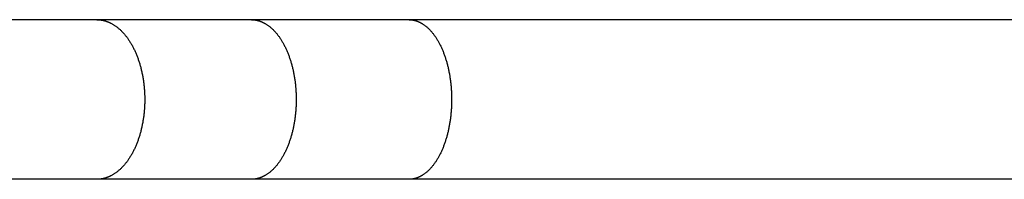
# Model space of a CAD drawing. Units: inches. Extents: x -6649 to 3903, y -1873 to 6027.
# Drawn here: x 1457 to 1691, y 1917 to 1955 of the extents above; entities that cross this region are included whole.
import ezdxf

# ---------------------------------------------------------------- set-up
doc = ezdxf.new("R2010")
doc.units = ezdxf.units.IN
doc.layers.add('Elverdal_Jungle', color=7, linetype='Continuous', true_color=0x609543)

msp = doc.modelspace()

# ---------------------------------------------------------------- linework, layer by layer
at = {"layer": 'Elverdal_Jungle'}
for points in [[(1475.81, 1955.16), (1464.06, 1955.16), (1452.3, 1955.16), (1440.55, 1955.16)], [(1512.49, 1955.16), (1500.27, 1955.16), (1488.04, 1955.16), (1475.81, 1955.16)], [(1475.81, 1955.16), (1475.86, 1955.15), (1475.91, 1955.15), (1475.96, 1955.15)], [(1475.96, 1955.15), (1476, 1955.15), (1476.05, 1955.15), (1476.1, 1955.15)], [(1476.1, 1955.15), (1476.15, 1955.15), (1476.19, 1955.14), (1476.24, 1955.14)], [(1476.24, 1955.14), (1476.29, 1955.14), (1476.34, 1955.14), (1476.38, 1955.13)], [(1476.38, 1955.13), (1476.43, 1955.13), (1476.48, 1955.12), (1476.52, 1955.12)], [(1476.52, 1955.12), (1476.57, 1955.11), (1476.62, 1955.11), (1476.67, 1955.1)], [(1476.67, 1955.1), (1476.71, 1955.1), (1476.76, 1955.09), (1476.81, 1955.08)], [(1476.81, 1955.08), (1476.85, 1955.08), (1476.9, 1955.07), (1476.95, 1955.06)], [(1476.95, 1955.06), (1476.99, 1955.05), (1477.04, 1955.04), (1477.09, 1955.04)], [(1477.09, 1955.04), (1477.13, 1955.03), (1477.18, 1955.02), (1477.23, 1955.01)], [(1477.23, 1955.01), (1477.27, 1955), (1477.32, 1954.99), (1477.37, 1954.98)], [(1477.37, 1954.98), (1477.41, 1954.97), (1477.46, 1954.95), (1477.51, 1954.94)], [(1477.51, 1954.94), (1477.55, 1954.93), (1477.6, 1954.92), (1477.64, 1954.91)], [(1477.64, 1954.91), (1477.69, 1954.9), (1477.73, 1954.88), (1477.78, 1954.87)], [(1477.78, 1954.87), (1477.83, 1954.86), (1477.87, 1954.84), (1477.92, 1954.83)], [(1477.92, 1954.83), (1477.96, 1954.81), (1478.01, 1954.8), (1478.05, 1954.78)], [(1478.05, 1954.78), (1478.1, 1954.77), (1478.14, 1954.75), (1478.19, 1954.74)], [(1478.19, 1954.74), (1478.24, 1954.72), (1478.28, 1954.7), (1478.33, 1954.68)], [(1478.33, 1954.68), (1478.37, 1954.67), (1478.42, 1954.65), (1478.47, 1954.63)], [(1478.47, 1954.63), (1478.51, 1954.61), (1478.56, 1954.59), (1478.6, 1954.58)], [(1478.6, 1954.58), (1478.65, 1954.56), (1478.69, 1954.54), (1478.74, 1954.52)], [(1478.74, 1954.52), (1478.78, 1954.5), (1478.83, 1954.48), (1478.87, 1954.46)], [(1478.87, 1954.46), (1478.91, 1954.43), (1478.96, 1954.41), (1479, 1954.39)], [(1479, 1954.39), (1479.05, 1954.37), (1479.09, 1954.35), (1479.14, 1954.33)], [(1549.92, 1955.16), (1537.44, 1955.16), (1524.97, 1955.16), (1512.49, 1955.16)], [(1512.49, 1955.16), (1512.54, 1955.15), (1512.58, 1955.15), (1512.63, 1955.15)], [(1512.63, 1955.15), (1512.67, 1955.15), (1512.72, 1955.15), (1512.76, 1955.15)], [(1512.76, 1955.15), (1512.81, 1955.15), (1512.85, 1955.14), (1512.9, 1955.14)], [(1512.9, 1955.14), (1512.94, 1955.14), (1512.98, 1955.14), (1513.03, 1955.13)], [(1513.03, 1955.13), (1513.07, 1955.13), (1513.12, 1955.12), (1513.16, 1955.12)], [(1513.16, 1955.12), (1513.21, 1955.11), (1513.25, 1955.11), (1513.29, 1955.1)], [(1513.29, 1955.1), (1513.34, 1955.1), (1513.38, 1955.09), (1513.43, 1955.08)], [(1513.43, 1955.08), (1513.47, 1955.08), (1513.51, 1955.07), (1513.56, 1955.06)], [(1513.56, 1955.06), (1513.6, 1955.05), (1513.65, 1955.04), (1513.69, 1955.04)], [(1513.69, 1955.04), (1513.73, 1955.03), (1513.78, 1955.02), (1513.82, 1955.01)], [(1513.82, 1955.01), (1513.86, 1955), (1513.91, 1954.99), (1513.95, 1954.98)], [(1513.95, 1954.98), (1513.99, 1954.97), (1514.04, 1954.95), (1514.08, 1954.94)], [(1514.08, 1954.94), (1514.12, 1954.93), (1514.17, 1954.92), (1514.21, 1954.91)], [(1514.21, 1954.91), (1514.25, 1954.89), (1514.29, 1954.88), (1514.34, 1954.87)], [(1514.34, 1954.87), (1514.38, 1954.86), (1514.42, 1954.84), (1514.46, 1954.83)], [(1514.46, 1954.83), (1514.51, 1954.81), (1514.55, 1954.8), (1514.59, 1954.78)], [(1514.59, 1954.78), (1514.63, 1954.77), (1514.68, 1954.75), (1514.72, 1954.74)], [(1514.72, 1954.74), (1514.77, 1954.72), (1514.81, 1954.7), (1514.85, 1954.68)], [(1514.85, 1954.68), (1514.89, 1954.67), (1514.94, 1954.65), (1514.98, 1954.63)], [(1514.98, 1954.63), (1515.02, 1954.61), (1515.07, 1954.59), (1515.11, 1954.57)], [(1515.11, 1954.57), (1515.15, 1954.55), (1515.19, 1954.54), (1515.23, 1954.52)], [(1515.23, 1954.52), (1515.28, 1954.5), (1515.32, 1954.47), (1515.36, 1954.45)], [(1515.36, 1954.45), (1515.4, 1954.43), (1515.44, 1954.41), (1515.49, 1954.39)], [(1515.49, 1954.39), (1515.53, 1954.37), (1515.57, 1954.35), (1515.61, 1954.32)], [(1888.88, 1955.16), (1775.89, 1955.16), (1662.9, 1955.16), (1549.92, 1955.16)], [(1549.92, 1955.16), (1549.96, 1955.16), (1550, 1955.15), (1550.04, 1955.15)], [(1550.04, 1955.15), (1550.09, 1955.15), (1550.13, 1955.15), (1550.17, 1955.15)], [(1550.17, 1955.15), (1550.21, 1955.15), (1550.26, 1955.14), (1550.3, 1955.14)], [(1550.3, 1955.14), (1550.34, 1955.14), (1550.38, 1955.14), (1550.43, 1955.13)], [(1550.43, 1955.13), (1550.47, 1955.13), (1550.51, 1955.12), (1550.55, 1955.12)], [(1550.55, 1955.12), (1550.59, 1955.11), (1550.64, 1955.11), (1550.68, 1955.1)], [(1550.68, 1955.1), (1550.72, 1955.1), (1550.76, 1955.09), (1550.8, 1955.08)], [(1550.8, 1955.08), (1550.85, 1955.08), (1550.89, 1955.07), (1550.93, 1955.06)], [(1550.93, 1955.06), (1550.97, 1955.05), (1551.01, 1955.04), (1551.06, 1955.03)], [(1551.06, 1955.03), (1551.1, 1955.03), (1551.14, 1955.02), (1551.18, 1955.01)], [(1551.18, 1955.01), (1551.22, 1955), (1551.26, 1954.99), (1551.3, 1954.98)], [(1551.3, 1954.98), (1551.34, 1954.97), (1551.39, 1954.95), (1551.43, 1954.94)], [(1551.43, 1954.94), (1551.47, 1954.93), (1551.51, 1954.92), (1551.55, 1954.91)], [(1551.55, 1954.91), (1551.59, 1954.89), (1551.63, 1954.88), (1551.67, 1954.87)], [(1551.67, 1954.87), (1551.71, 1954.85), (1551.75, 1954.84), (1551.79, 1954.83)], [(1551.79, 1954.83), (1551.83, 1954.81), (1551.87, 1954.8), (1551.91, 1954.78)], [(1551.91, 1954.78), (1551.95, 1954.77), (1551.99, 1954.75), (1552.04, 1954.74)], [(1552.04, 1954.74), (1552.08, 1954.72), (1552.12, 1954.7), (1552.16, 1954.68)], [(1552.16, 1954.68), (1552.2, 1954.67), (1552.24, 1954.65), (1552.28, 1954.63)], [(1552.28, 1954.63), (1552.32, 1954.61), (1552.36, 1954.59), (1552.41, 1954.57)], [(1552.41, 1954.57), (1552.45, 1954.55), (1552.49, 1954.53), (1552.53, 1954.51)], [(1552.53, 1954.51), (1552.57, 1954.49), (1552.61, 1954.47), (1552.65, 1954.45)], [(1552.65, 1954.45), (1552.69, 1954.43), (1552.73, 1954.41), (1552.76, 1954.39)], [(1552.76, 1954.39), (1552.8, 1954.37), (1552.84, 1954.34), (1552.88, 1954.32)], [(1479.14, 1954.33), (1479.22, 1954.28), (1479.31, 1954.23), (1479.39, 1954.19)], [(1479.39, 1954.19), (1479.48, 1954.14), (1479.57, 1954.09), (1479.65, 1954.04)], [(1479.65, 1954.04), (1479.73, 1953.99), (1479.82, 1953.94), (1479.9, 1953.89)], [(1479.9, 1953.89), (1479.98, 1953.83), (1480.06, 1953.78), (1480.15, 1953.72)], [(1480.15, 1953.72), (1480.23, 1953.66), (1480.32, 1953.6), (1480.41, 1953.53)], [(1480.41, 1953.53), (1480.5, 1953.47), (1480.58, 1953.4), (1480.67, 1953.33)], [(1480.67, 1953.33), (1480.76, 1953.27), (1480.84, 1953.2), (1480.93, 1953.13)], [(1480.93, 1953.13), (1481.01, 1953.06), (1481.09, 1952.98), (1481.17, 1952.91)], [(1481.17, 1952.91), (1481.25, 1952.84), (1481.33, 1952.76), (1481.41, 1952.69)], [(1481.41, 1952.69), (1481.49, 1952.62), (1481.57, 1952.54), (1481.65, 1952.46)], [(1481.65, 1952.46), (1481.72, 1952.39), (1481.8, 1952.31), (1481.87, 1952.23)], [(1481.87, 1952.23), (1481.95, 1952.15), (1482.02, 1952.07), (1482.1, 1951.99)], [(1515.61, 1954.32), (1515.65, 1954.3), (1515.69, 1954.28), (1515.73, 1954.26)], [(1515.73, 1954.26), (1515.77, 1954.23), (1515.81, 1954.21), (1515.85, 1954.19)], [(1515.85, 1954.19), (1515.93, 1954.14), (1516.01, 1954.09), (1516.09, 1954.04)], [(1516.09, 1954.04), (1516.17, 1953.99), (1516.24, 1953.94), (1516.32, 1953.88)], [(1516.32, 1953.88), (1516.4, 1953.83), (1516.47, 1953.78), (1516.55, 1953.72)], [(1516.55, 1953.72), (1516.63, 1953.66), (1516.72, 1953.59), (1516.8, 1953.53)], [(1516.8, 1953.53), (1516.88, 1953.46), (1516.96, 1953.4), (1517.05, 1953.33)], [(1517.05, 1953.33), (1517.12, 1953.26), (1517.2, 1953.19), (1517.28, 1953.12)], [(1517.28, 1953.12), (1517.36, 1953.05), (1517.44, 1952.98), (1517.51, 1952.91)], [(1517.51, 1952.91), (1517.59, 1952.84), (1517.66, 1952.76), (1517.74, 1952.69)], [(1517.74, 1952.69), (1517.81, 1952.61), (1517.88, 1952.54), (1517.96, 1952.46)], [(1517.96, 1952.46), (1518.03, 1952.38), (1518.1, 1952.3), (1518.17, 1952.23)], [(1518.17, 1952.23), (1518.24, 1952.15), (1518.31, 1952.07), (1518.38, 1951.99)], [(1552.88, 1954.32), (1552.92, 1954.3), (1552.96, 1954.28), (1553, 1954.25)], [(1553, 1954.25), (1553.04, 1954.23), (1553.07, 1954.21), (1553.11, 1954.18)], [(1553.11, 1954.18), (1553.19, 1954.14), (1553.26, 1954.09), (1553.34, 1954.04)], [(1553.34, 1954.04), (1553.41, 1953.99), (1553.49, 1953.94), (1553.56, 1953.88)], [(1553.56, 1953.88), (1553.63, 1953.83), (1553.7, 1953.78), (1553.78, 1953.72)], [(1553.78, 1953.72), (1553.86, 1953.66), (1553.94, 1953.59), (1554.02, 1953.53)], [(1554.02, 1953.53), (1554.09, 1953.46), (1554.17, 1953.4), (1554.25, 1953.33)], [(1554.25, 1953.33), (1554.33, 1953.26), (1554.4, 1953.19), (1554.48, 1953.12)], [(1554.48, 1953.12), (1554.55, 1953.05), (1554.62, 1952.98), (1554.7, 1952.91)], [(1554.7, 1952.91), (1554.77, 1952.83), (1554.84, 1952.76), (1554.91, 1952.69)], [(1554.91, 1952.69), (1554.98, 1952.61), (1555.05, 1952.53), (1555.12, 1952.46)], [(1555.12, 1952.46), (1555.19, 1952.38), (1555.25, 1952.3), (1555.32, 1952.23)], [(1555.32, 1952.23), (1555.39, 1952.15), (1555.45, 1952.07), (1555.51, 1951.99)], [(1482.1, 1951.99), (1482.18, 1951.9), (1482.26, 1951.8), (1482.34, 1951.71)], [(1482.34, 1951.71), (1482.42, 1951.62), (1482.5, 1951.52), (1482.58, 1951.43)], [(1482.58, 1951.43), (1482.65, 1951.33), (1482.73, 1951.23), (1482.8, 1951.14)], [(1482.8, 1951.14), (1482.88, 1951.04), (1482.95, 1950.94), (1483.03, 1950.84)], [(1483.03, 1950.84), (1483.1, 1950.74), (1483.17, 1950.64), (1483.24, 1950.54)], [(1483.24, 1950.54), (1483.31, 1950.44), (1483.38, 1950.34), (1483.45, 1950.23)], [(1483.45, 1950.23), (1483.51, 1950.13), (1483.58, 1950.03), (1483.65, 1949.92)], [(1483.65, 1949.92), (1483.71, 1949.82), (1483.77, 1949.71), (1483.84, 1949.61)], [(1518.38, 1951.99), (1518.45, 1951.9), (1518.53, 1951.8), (1518.61, 1951.71)], [(1518.61, 1951.71), (1518.68, 1951.61), (1518.75, 1951.52), (1518.83, 1951.42)], [(1518.83, 1951.42), (1518.9, 1951.33), (1518.97, 1951.23), (1519.04, 1951.13)], [(1519.04, 1951.13), (1519.11, 1951.04), (1519.18, 1950.94), (1519.25, 1950.84)], [(1519.25, 1950.84), (1519.32, 1950.74), (1519.38, 1950.64), (1519.45, 1950.54)], [(1519.45, 1950.54), (1519.51, 1950.44), (1519.58, 1950.33), (1519.64, 1950.23)], [(1519.64, 1950.23), (1519.7, 1950.13), (1519.77, 1950.03), (1519.83, 1949.92)], [(1519.83, 1949.92), (1519.89, 1949.82), (1519.95, 1949.71), (1520.01, 1949.61)], [(1555.51, 1951.99), (1555.59, 1951.89), (1555.66, 1951.8), (1555.73, 1951.71)], [(1555.73, 1951.71), (1555.8, 1951.61), (1555.87, 1951.52), (1555.94, 1951.42)], [(1555.94, 1951.42), (1556.01, 1951.33), (1556.08, 1951.23), (1556.15, 1951.13)], [(1556.15, 1951.13), (1556.21, 1951.03), (1556.28, 1950.93), (1556.35, 1950.84)], [(1556.35, 1950.84), (1556.41, 1950.74), (1556.47, 1950.63), (1556.54, 1950.53)], [(1556.54, 1950.53), (1556.6, 1950.43), (1556.66, 1950.33), (1556.72, 1950.23)], [(1556.72, 1950.23), (1556.78, 1950.13), (1556.84, 1950.02), (1556.9, 1949.92)], [(1556.9, 1949.92), (1556.95, 1949.82), (1557.01, 1949.71), (1557.07, 1949.61)], [(1483.84, 1949.61), (1483.91, 1949.49), (1483.97, 1949.38), (1484.04, 1949.26)], [(1484.04, 1949.26), (1484.11, 1949.14), (1484.18, 1949.02), (1484.24, 1948.9)], [(1484.24, 1948.9), (1484.3, 1948.79), (1484.37, 1948.67), (1484.43, 1948.55)], [(1484.43, 1948.55), (1484.49, 1948.43), (1484.55, 1948.31), (1484.61, 1948.18)], [(1484.61, 1948.18), (1484.67, 1948.06), (1484.73, 1947.94), (1484.78, 1947.82)], [(1484.78, 1947.82), (1484.84, 1947.7), (1484.9, 1947.57), (1484.95, 1947.45)], [(1484.95, 1947.45), (1485.01, 1947.33), (1485.06, 1947.2), (1485.11, 1947.08)], [(1520.01, 1949.61), (1520.07, 1949.49), (1520.14, 1949.37), (1520.2, 1949.26)], [(1520.2, 1949.26), (1520.26, 1949.14), (1520.32, 1949.02), (1520.38, 1948.9)], [(1520.38, 1948.9), (1520.44, 1948.78), (1520.5, 1948.66), (1520.56, 1948.54)], [(1520.56, 1948.54), (1520.62, 1948.42), (1520.68, 1948.3), (1520.73, 1948.18)], [(1520.73, 1948.18), (1520.79, 1948.06), (1520.84, 1947.94), (1520.89, 1947.82)], [(1520.89, 1947.82), (1520.95, 1947.69), (1521, 1947.57), (1521.05, 1947.45)], [(1521.05, 1947.45), (1521.15, 1947.2), (1521.25, 1946.95), (1521.34, 1946.7)], [(1557.07, 1949.61), (1557.13, 1949.49), (1557.19, 1949.37), (1557.25, 1949.26)], [(1557.25, 1949.26), (1557.31, 1949.14), (1557.37, 1949.02), (1557.43, 1948.9)], [(1557.43, 1948.9), (1557.48, 1948.78), (1557.54, 1948.66), (1557.59, 1948.54)], [(1557.59, 1948.54), (1557.65, 1948.42), (1557.7, 1948.3), (1557.76, 1948.18)], [(1557.76, 1948.18), (1557.81, 1948.06), (1557.86, 1947.94), (1557.91, 1947.82)], [(1557.91, 1947.82), (1557.96, 1947.69), (1558.01, 1947.57), (1558.06, 1947.45)], [(1558.06, 1947.45), (1558.15, 1947.2), (1558.25, 1946.95), (1558.34, 1946.7)], [(1485.11, 1947.08), (1485.16, 1946.95), (1485.21, 1946.83), (1485.27, 1946.7)], [(1485.27, 1946.7), (1485.32, 1946.57), (1485.37, 1946.44), (1485.42, 1946.3)], [(1485.42, 1946.3), (1485.47, 1946.17), (1485.52, 1946.04), (1485.57, 1945.9)], [(1485.57, 1945.9), (1485.66, 1945.63), (1485.75, 1945.36), (1485.84, 1945.09)], [(1485.84, 1945.09), (1485.92, 1944.82), (1486, 1944.55), (1486.09, 1944.27)], [(1521.34, 1946.7), (1521.44, 1946.44), (1521.53, 1946.17), (1521.63, 1945.9)], [(1521.63, 1945.9), (1521.71, 1945.63), (1521.8, 1945.36), (1521.88, 1945.09)], [(1521.88, 1945.09), (1521.96, 1944.82), (1522.04, 1944.54), (1522.11, 1944.27)], [(1558.34, 1946.7), (1558.43, 1946.43), (1558.52, 1946.17), (1558.61, 1945.9)], [(1558.61, 1945.9), (1558.69, 1945.63), (1558.77, 1945.36), (1558.85, 1945.09)], [(1558.85, 1945.09), (1558.92, 1944.82), (1559, 1944.54), (1559.07, 1944.27)], [(1486.09, 1944.27), (1486.16, 1944), (1486.23, 1943.72), (1486.3, 1943.45)], [(1486.3, 1943.45), (1486.37, 1943.15), (1486.44, 1942.85), (1486.51, 1942.56)], [(1522.11, 1944.27), (1522.18, 1944), (1522.25, 1943.72), (1522.32, 1943.45)], [(1522.32, 1943.45), (1522.38, 1943.15), (1522.44, 1942.85), (1522.51, 1942.56)], [(1559.07, 1944.27), (1559.13, 1944), (1559.2, 1943.72), (1559.26, 1943.45)], [(1559.26, 1943.45), (1559.32, 1943.15), (1559.38, 1942.85), (1559.45, 1942.55)], [(1486.51, 1942.56), (1486.57, 1942.26), (1486.63, 1941.96), (1486.69, 1941.66)], [(1486.69, 1941.66), (1486.73, 1941.36), (1486.78, 1941.06), (1486.83, 1940.76)], [(1486.83, 1940.76), (1486.87, 1940.46), (1486.91, 1940.16), (1486.95, 1939.86)], [(1522.51, 1942.56), (1522.56, 1942.26), (1522.62, 1941.96), (1522.67, 1941.66)], [(1522.67, 1941.66), (1522.72, 1941.36), (1522.76, 1941.06), (1522.81, 1940.76)], [(1522.81, 1940.76), (1522.85, 1940.46), (1522.88, 1940.16), (1522.92, 1939.86)], [(1559.45, 1942.55), (1559.5, 1942.25), (1559.55, 1941.96), (1559.6, 1941.66)], [(1559.6, 1941.66), (1559.65, 1941.36), (1559.69, 1941.06), (1559.73, 1940.76)], [(1559.73, 1940.76), (1559.77, 1940.46), (1559.81, 1940.15), (1559.84, 1939.85)], [(1486.95, 1939.86), (1486.98, 1939.56), (1487.01, 1939.25), (1487.04, 1938.95)], [(1487.04, 1938.95), (1487.07, 1938.65), (1487.09, 1938.35), (1487.11, 1938.04)], [(1487.11, 1938.04), (1487.12, 1937.74), (1487.14, 1937.43), (1487.15, 1937.13)], [(1522.92, 1939.86), (1522.95, 1939.55), (1522.98, 1939.25), (1523.01, 1938.95)], [(1523.01, 1938.95), (1523.03, 1938.65), (1523.05, 1938.34), (1523.07, 1938.04)], [(1523.07, 1938.04), (1523.08, 1937.74), (1523.09, 1937.43), (1523.11, 1937.13)], [(1559.84, 1939.85), (1559.87, 1939.55), (1559.9, 1939.25), (1559.92, 1938.95)], [(1559.92, 1938.95), (1559.94, 1938.64), (1559.96, 1938.34), (1559.98, 1938.04)], [(1559.98, 1938.04), (1559.99, 1937.74), (1560, 1937.43), (1560.02, 1937.13)], [(1487.15, 1937.13), (1487.15, 1936.83), (1487.16, 1936.52), (1487.16, 1936.22)], [(1487.16, 1936.22), (1487.16, 1935.91), (1487.15, 1935.6), (1487.15, 1935.28)], [(1523.11, 1937.13), (1523.11, 1936.83), (1523.12, 1936.52), (1523.12, 1936.22)], [(1523.12, 1936.22), (1523.12, 1935.91), (1523.11, 1935.6), (1523.11, 1935.28)], [(1560.02, 1937.13), (1560.02, 1936.83), (1560.02, 1936.52), (1560.03, 1936.22)], [(1560.03, 1936.22), (1560.02, 1935.91), (1560.02, 1935.6), (1560.02, 1935.28)], [(1487.04, 1933.42), (1487.01, 1933.11), (1486.97, 1932.8), (1486.94, 1932.49)], [(1487.11, 1934.35), (1487.08, 1934.04), (1487.06, 1933.73), (1487.04, 1933.42)], [(1487.15, 1935.28), (1487.14, 1934.97), (1487.12, 1934.66), (1487.11, 1934.35)], [(1523, 1933.42), (1522.97, 1933.11), (1522.94, 1932.8), (1522.91, 1932.49)], [(1523.07, 1934.35), (1523.05, 1934.04), (1523.03, 1933.73), (1523, 1933.42)], [(1523.11, 1935.28), (1523.09, 1934.97), (1523.08, 1934.66), (1523.07, 1934.35)], [(1559.92, 1933.42), (1559.89, 1933.11), (1559.86, 1932.8), (1559.83, 1932.49)], [(1559.98, 1934.35), (1559.96, 1934.04), (1559.94, 1933.73), (1559.92, 1933.42)], [(1560.02, 1935.28), (1560, 1934.97), (1559.99, 1934.66), (1559.98, 1934.35)], [(1486.82, 1931.61), (1486.77, 1931.31), (1486.72, 1931.02), (1486.68, 1930.73)], [(1486.94, 1932.49), (1486.9, 1932.19), (1486.86, 1931.9), (1486.82, 1931.61)], [(1522.8, 1931.61), (1522.75, 1931.31), (1522.71, 1931.02), (1522.66, 1930.73)], [(1522.91, 1932.49), (1522.87, 1932.19), (1522.84, 1931.9), (1522.8, 1931.61)], [(1559.72, 1931.61), (1559.68, 1931.32), (1559.64, 1931.02), (1559.59, 1930.73)], [(1559.83, 1932.49), (1559.79, 1932.19), (1559.76, 1931.9), (1559.72, 1931.61)], [(1486.3, 1928.99), (1486.23, 1928.72), (1486.16, 1928.44), (1486.09, 1928.17)], [(1486.5, 1929.86), (1486.44, 1929.57), (1486.37, 1929.28), (1486.3, 1928.99)], [(1486.68, 1930.73), (1486.62, 1930.44), (1486.56, 1930.15), (1486.5, 1929.86)], [(1522.32, 1928.99), (1522.25, 1928.72), (1522.18, 1928.44), (1522.11, 1928.17)], [(1522.5, 1929.86), (1522.44, 1929.57), (1522.38, 1929.28), (1522.32, 1928.99)], [(1522.66, 1930.73), (1522.61, 1930.44), (1522.56, 1930.15), (1522.5, 1929.86)], [(1559.26, 1928.99), (1559.2, 1928.72), (1559.13, 1928.44), (1559.07, 1928.17)], [(1559.44, 1929.86), (1559.38, 1929.57), (1559.32, 1929.28), (1559.26, 1928.99)], [(1559.59, 1930.73), (1559.54, 1930.44), (1559.49, 1930.15), (1559.44, 1929.86)], [(1485.57, 1926.54), (1485.52, 1926.4), (1485.47, 1926.27), (1485.42, 1926.14)], [(1485.84, 1927.35), (1485.75, 1927.08), (1485.66, 1926.81), (1485.57, 1926.54)], [(1486.09, 1928.17), (1486, 1927.89), (1485.92, 1927.62), (1485.84, 1927.35)], [(1521.63, 1926.54), (1521.53, 1926.27), (1521.44, 1926), (1521.34, 1925.74)], [(1521.88, 1927.35), (1521.8, 1927.08), (1521.71, 1926.81), (1521.63, 1926.54)], [(1522.11, 1928.17), (1522.04, 1927.9), (1521.96, 1927.62), (1521.88, 1927.35)], [(1558.61, 1926.54), (1558.52, 1926.27), (1558.43, 1926), (1558.34, 1925.74)], [(1558.85, 1927.35), (1558.77, 1927.08), (1558.69, 1926.81), (1558.61, 1926.54)], [(1559.07, 1928.17), (1559, 1927.9), (1558.92, 1927.62), (1558.85, 1927.35)], [(1484.61, 1924.25), (1484.55, 1924.13), (1484.49, 1924.01), (1484.43, 1923.89)], [(1484.78, 1924.62), (1484.73, 1924.5), (1484.67, 1924.38), (1484.61, 1924.25)], [(1484.95, 1924.99), (1484.9, 1924.87), (1484.84, 1924.74), (1484.78, 1924.62)], [(1485.11, 1925.36), (1485.06, 1925.24), (1485, 1925.11), (1484.95, 1924.99)], [(1485.27, 1925.74), (1485.21, 1925.61), (1485.16, 1925.49), (1485.11, 1925.36)], [(1485.42, 1926.14), (1485.37, 1926), (1485.32, 1925.87), (1485.27, 1925.74)], [(1520.73, 1924.26), (1520.68, 1924.14), (1520.62, 1924.02), (1520.56, 1923.89)], [(1520.89, 1924.62), (1520.84, 1924.5), (1520.79, 1924.38), (1520.73, 1924.26)], [(1521.05, 1924.99), (1521, 1924.87), (1520.95, 1924.75), (1520.89, 1924.62)], [(1521.34, 1925.74), (1521.25, 1925.49), (1521.15, 1925.24), (1521.05, 1924.99)], [(1557.76, 1924.26), (1557.7, 1924.14), (1557.65, 1924.02), (1557.59, 1923.9)], [(1557.91, 1924.62), (1557.86, 1924.5), (1557.81, 1924.38), (1557.76, 1924.26)], [(1558.06, 1924.99), (1558.01, 1924.87), (1557.96, 1924.75), (1557.91, 1924.62)], [(1558.34, 1925.74), (1558.25, 1925.49), (1558.15, 1925.24), (1558.06, 1924.99)], [(1483.24, 1921.9), (1483.17, 1921.8), (1483.1, 1921.7), (1483.03, 1921.6)], [(1483.45, 1922.2), (1483.38, 1922.1), (1483.31, 1922), (1483.24, 1921.9)], [(1483.65, 1922.51), (1483.58, 1922.41), (1483.51, 1922.31), (1483.45, 1922.2)], [(1483.84, 1922.83), (1483.77, 1922.73), (1483.71, 1922.62), (1483.65, 1922.51)], [(1484.04, 1923.18), (1483.97, 1923.06), (1483.91, 1922.95), (1483.84, 1922.83)], [(1484.24, 1923.53), (1484.18, 1923.42), (1484.11, 1923.3), (1484.04, 1923.18)], [(1484.43, 1923.89), (1484.37, 1923.77), (1484.3, 1923.65), (1484.24, 1923.53)], [(1519.45, 1921.9), (1519.38, 1921.8), (1519.32, 1921.7), (1519.25, 1921.6)], [(1519.64, 1922.21), (1519.58, 1922.11), (1519.51, 1922), (1519.45, 1921.9)], [(1519.83, 1922.52), (1519.77, 1922.41), (1519.7, 1922.31), (1519.64, 1922.21)], [(1520.01, 1922.83), (1519.95, 1922.73), (1519.89, 1922.62), (1519.83, 1922.52)], [(1520.2, 1923.18), (1520.14, 1923.06), (1520.07, 1922.95), (1520.01, 1922.83)], [(1520.38, 1923.54), (1520.32, 1923.42), (1520.26, 1923.3), (1520.2, 1923.18)], [(1520.56, 1923.89), (1520.5, 1923.78), (1520.44, 1923.66), (1520.38, 1923.54)], [(1556.54, 1921.9), (1556.47, 1921.8), (1556.41, 1921.7), (1556.35, 1921.6)], [(1556.72, 1922.21), (1556.66, 1922.11), (1556.6, 1922.01), (1556.54, 1921.9)], [(1556.9, 1922.52), (1556.84, 1922.41), (1556.78, 1922.31), (1556.72, 1922.21)], [(1557.07, 1922.83), (1557.01, 1922.73), (1556.95, 1922.62), (1556.9, 1922.52)], [(1557.25, 1923.18), (1557.19, 1923.06), (1557.13, 1922.95), (1557.07, 1922.83)], [(1557.43, 1923.54), (1557.37, 1923.42), (1557.31, 1923.3), (1557.25, 1923.18)], [(1557.59, 1923.9), (1557.54, 1923.78), (1557.48, 1923.66), (1557.43, 1923.54)], [(1480.93, 1919.31), (1480.84, 1919.24), (1480.76, 1919.17), (1480.67, 1919.11)], [(1481.17, 1919.53), (1481.09, 1919.45), (1481.01, 1919.38), (1480.93, 1919.31)], [(1481.41, 1919.75), (1481.33, 1919.67), (1481.25, 1919.6), (1481.17, 1919.53)], [(1481.65, 1919.98), (1481.57, 1919.9), (1481.49, 1919.82), (1481.41, 1919.75)], [(1481.87, 1920.21), (1481.8, 1920.13), (1481.72, 1920.05), (1481.65, 1919.98)], [(1482.1, 1920.45), (1482.02, 1920.37), (1481.95, 1920.29), (1481.87, 1920.21)], [(1482.34, 1920.73), (1482.26, 1920.64), (1482.18, 1920.54), (1482.1, 1920.45)], [(1482.58, 1921.01), (1482.5, 1920.92), (1482.42, 1920.82), (1482.34, 1920.73)], [(1482.8, 1921.3), (1482.73, 1921.21), (1482.65, 1921.11), (1482.58, 1921.01)], [(1483.03, 1921.6), (1482.95, 1921.5), (1482.88, 1921.4), (1482.8, 1921.3)], [(1517.28, 1919.31), (1517.2, 1919.25), (1517.12, 1919.18), (1517.05, 1919.11)], [(1517.51, 1919.53), (1517.44, 1919.46), (1517.36, 1919.39), (1517.28, 1919.31)], [(1517.74, 1919.75), (1517.66, 1919.68), (1517.59, 1919.6), (1517.51, 1919.53)], [(1517.96, 1919.98), (1517.88, 1919.9), (1517.81, 1919.83), (1517.74, 1919.75)], [(1518.17, 1920.21), (1518.1, 1920.13), (1518.03, 1920.06), (1517.96, 1919.98)], [(1518.38, 1920.45), (1518.31, 1920.37), (1518.24, 1920.29), (1518.17, 1920.21)], [(1518.61, 1920.73), (1518.53, 1920.64), (1518.45, 1920.54), (1518.38, 1920.45)], [(1518.83, 1921.01), (1518.75, 1920.92), (1518.68, 1920.82), (1518.61, 1920.73)], [(1519.04, 1921.31), (1518.97, 1921.21), (1518.9, 1921.11), (1518.83, 1921.01)], [(1519.25, 1921.6), (1519.18, 1921.5), (1519.11, 1921.4), (1519.04, 1921.31)], [(1554.48, 1919.32), (1554.4, 1919.25), (1554.33, 1919.18), (1554.25, 1919.11)], [(1554.7, 1919.53), (1554.62, 1919.46), (1554.55, 1919.39), (1554.48, 1919.32)], [(1554.91, 1919.75), (1554.84, 1919.68), (1554.77, 1919.61), (1554.7, 1919.53)], [(1555.12, 1919.98), (1555.05, 1919.9), (1554.98, 1919.83), (1554.91, 1919.75)], [(1555.32, 1920.21), (1555.25, 1920.14), (1555.19, 1920.06), (1555.12, 1919.98)], [(1555.51, 1920.45), (1555.45, 1920.37), (1555.39, 1920.29), (1555.32, 1920.21)], [(1555.73, 1920.73), (1555.66, 1920.64), (1555.59, 1920.54), (1555.51, 1920.45)], [(1555.94, 1921.02), (1555.87, 1920.92), (1555.8, 1920.83), (1555.73, 1920.73)], [(1556.15, 1921.31), (1556.08, 1921.21), (1556.01, 1921.11), (1555.94, 1921.02)], [(1556.35, 1921.6), (1556.28, 1921.51), (1556.21, 1921.41), (1556.15, 1921.31)], [(1475.81, 1917.28), (1464.06, 1917.28), (1452.3, 1917.28), (1440.55, 1917.28)], [(1475.96, 1917.29), (1475.91, 1917.28), (1475.86, 1917.28), (1475.81, 1917.28)], [(1512.49, 1917.28), (1500.27, 1917.28), (1488.04, 1917.28), (1475.81, 1917.28)], [(1476.1, 1917.29), (1476.05, 1917.29), (1476, 1917.29), (1475.96, 1917.29)], [(1476.24, 1917.3), (1476.19, 1917.29), (1476.15, 1917.29), (1476.1, 1917.29)], [(1476.38, 1917.31), (1476.34, 1917.3), (1476.29, 1917.3), (1476.24, 1917.3)], [(1476.52, 1917.32), (1476.48, 1917.32), (1476.43, 1917.31), (1476.38, 1917.31)], [(1476.67, 1917.34), (1476.62, 1917.33), (1476.57, 1917.33), (1476.52, 1917.32)], [(1476.81, 1917.36), (1476.76, 1917.35), (1476.71, 1917.34), (1476.67, 1917.34)], [(1476.95, 1917.38), (1476.9, 1917.37), (1476.85, 1917.36), (1476.81, 1917.36)], [(1477.09, 1917.4), (1477.04, 1917.39), (1476.99, 1917.39), (1476.95, 1917.38)], [(1477.23, 1917.43), (1477.18, 1917.42), (1477.13, 1917.41), (1477.09, 1917.4)], [(1477.37, 1917.46), (1477.32, 1917.45), (1477.27, 1917.44), (1477.23, 1917.43)], [(1477.51, 1917.49), (1477.46, 1917.48), (1477.41, 1917.47), (1477.37, 1917.46)], [(1477.64, 1917.53), (1477.6, 1917.52), (1477.55, 1917.51), (1477.51, 1917.49)], [(1477.78, 1917.57), (1477.73, 1917.56), (1477.69, 1917.54), (1477.64, 1917.53)], [(1477.92, 1917.61), (1477.87, 1917.6), (1477.83, 1917.58), (1477.78, 1917.57)], [(1478.05, 1917.66), (1478.01, 1917.64), (1477.96, 1917.63), (1477.92, 1917.61)], [(1478.19, 1917.7), (1478.14, 1917.69), (1478.1, 1917.67), (1478.05, 1917.66)], [(1478.33, 1917.75), (1478.28, 1917.74), (1478.24, 1917.72), (1478.19, 1917.7)], [(1478.47, 1917.81), (1478.42, 1917.79), (1478.37, 1917.77), (1478.33, 1917.75)], [(1478.6, 1917.86), (1478.56, 1917.85), (1478.51, 1917.83), (1478.47, 1917.81)], [(1478.74, 1917.92), (1478.69, 1917.9), (1478.65, 1917.88), (1478.6, 1917.86)], [(1478.87, 1917.98), (1478.83, 1917.96), (1478.78, 1917.94), (1478.74, 1917.92)], [(1479, 1918.05), (1478.96, 1918.03), (1478.91, 1918), (1478.87, 1917.98)], [(1479.14, 1918.11), (1479.09, 1918.09), (1479.05, 1918.07), (1479, 1918.05)], [(1479.39, 1918.25), (1479.31, 1918.2), (1479.22, 1918.16), (1479.14, 1918.11)], [(1479.65, 1918.4), (1479.57, 1918.35), (1479.48, 1918.3), (1479.39, 1918.25)], [(1479.9, 1918.55), (1479.82, 1918.5), (1479.73, 1918.45), (1479.65, 1918.4)], [(1480.15, 1918.72), (1480.06, 1918.66), (1479.98, 1918.61), (1479.9, 1918.55)], [(1480.41, 1918.91), (1480.32, 1918.84), (1480.23, 1918.78), (1480.15, 1918.72)], [(1480.67, 1919.11), (1480.58, 1919.04), (1480.5, 1918.97), (1480.41, 1918.91)], [(1512.63, 1917.29), (1512.58, 1917.28), (1512.54, 1917.28), (1512.49, 1917.28)], [(1549.92, 1917.28), (1537.44, 1917.28), (1524.97, 1917.28), (1512.49, 1917.28)], [(1512.76, 1917.29), (1512.72, 1917.29), (1512.67, 1917.29), (1512.63, 1917.29)], [(1512.9, 1917.3), (1512.85, 1917.29), (1512.81, 1917.29), (1512.76, 1917.29)], [(1513.03, 1917.31), (1512.98, 1917.3), (1512.94, 1917.3), (1512.9, 1917.3)], [(1513.16, 1917.32), (1513.12, 1917.32), (1513.07, 1917.31), (1513.03, 1917.31)], [(1513.29, 1917.34), (1513.25, 1917.33), (1513.21, 1917.33), (1513.16, 1917.32)], [(1513.43, 1917.36), (1513.38, 1917.35), (1513.34, 1917.34), (1513.29, 1917.34)], [(1513.56, 1917.38), (1513.51, 1917.37), (1513.47, 1917.36), (1513.43, 1917.36)], [(1513.69, 1917.4), (1513.65, 1917.4), (1513.6, 1917.39), (1513.56, 1917.38)], [(1513.82, 1917.43), (1513.78, 1917.42), (1513.73, 1917.41), (1513.69, 1917.4)], [(1513.95, 1917.46), (1513.91, 1917.45), (1513.86, 1917.44), (1513.82, 1917.43)], [(1514.08, 1917.5), (1514.04, 1917.48), (1513.99, 1917.47), (1513.95, 1917.46)], [(1514.21, 1917.53), (1514.17, 1917.52), (1514.12, 1917.51), (1514.08, 1917.5)], [(1514.34, 1917.57), (1514.29, 1917.56), (1514.25, 1917.54), (1514.21, 1917.53)], [(1514.46, 1917.61), (1514.42, 1917.6), (1514.38, 1917.58), (1514.34, 1917.57)], [(1514.59, 1917.66), (1514.55, 1917.64), (1514.51, 1917.63), (1514.46, 1917.61)], [(1514.72, 1917.7), (1514.68, 1917.69), (1514.63, 1917.67), (1514.59, 1917.66)], [(1514.85, 1917.75), (1514.81, 1917.74), (1514.77, 1917.72), (1514.72, 1917.7)], [(1514.98, 1917.81), (1514.94, 1917.79), (1514.89, 1917.77), (1514.85, 1917.75)], [(1515.11, 1917.86), (1515.07, 1917.85), (1515.02, 1917.83), (1514.98, 1917.81)], [(1515.23, 1917.92), (1515.19, 1917.9), (1515.15, 1917.88), (1515.11, 1917.86)], [(1515.36, 1917.99), (1515.32, 1917.96), (1515.28, 1917.94), (1515.23, 1917.92)], [(1515.49, 1918.05), (1515.44, 1918.03), (1515.4, 1918.01), (1515.36, 1917.99)], [(1515.61, 1918.11), (1515.57, 1918.09), (1515.53, 1918.07), (1515.49, 1918.05)], [(1515.73, 1918.18), (1515.69, 1918.16), (1515.65, 1918.14), (1515.61, 1918.11)], [(1515.85, 1918.25), (1515.81, 1918.23), (1515.77, 1918.21), (1515.73, 1918.18)], [(1516.09, 1918.4), (1516.01, 1918.35), (1515.93, 1918.3), (1515.85, 1918.25)], [(1516.32, 1918.56), (1516.24, 1918.5), (1516.17, 1918.45), (1516.09, 1918.4)], [(1516.55, 1918.72), (1516.47, 1918.66), (1516.4, 1918.61), (1516.32, 1918.56)], [(1516.8, 1918.91), (1516.72, 1918.84), (1516.63, 1918.78), (1516.55, 1918.72)], [(1517.05, 1919.11), (1516.96, 1919.04), (1516.88, 1918.97), (1516.8, 1918.91)], [(1550.04, 1917.29), (1550, 1917.28), (1549.96, 1917.28), (1549.92, 1917.28)], [(1888.88, 1917.28), (1775.89, 1917.28), (1662.9, 1917.28), (1549.92, 1917.28)], [(1550.17, 1917.29), (1550.13, 1917.29), (1550.09, 1917.29), (1550.04, 1917.29)], [(1550.3, 1917.3), (1550.26, 1917.29), (1550.21, 1917.29), (1550.17, 1917.29)], [(1550.43, 1917.31), (1550.38, 1917.3), (1550.34, 1917.3), (1550.3, 1917.3)], [(1550.55, 1917.32), (1550.51, 1917.32), (1550.47, 1917.31), (1550.43, 1917.31)], [(1550.68, 1917.34), (1550.64, 1917.33), (1550.59, 1917.33), (1550.55, 1917.32)], [(1550.81, 1917.36), (1550.76, 1917.35), (1550.72, 1917.34), (1550.68, 1917.34)], [(1550.93, 1917.38), (1550.89, 1917.37), (1550.85, 1917.36), (1550.81, 1917.36)], [(1551.06, 1917.4), (1551.01, 1917.4), (1550.97, 1917.39), (1550.93, 1917.38)], [(1551.18, 1917.43), (1551.14, 1917.42), (1551.1, 1917.41), (1551.06, 1917.4)], [(1551.3, 1917.46), (1551.26, 1917.45), (1551.22, 1917.44), (1551.18, 1917.43)], [(1551.43, 1917.5), (1551.39, 1917.48), (1551.34, 1917.47), (1551.3, 1917.46)], [(1551.55, 1917.53), (1551.51, 1917.52), (1551.47, 1917.51), (1551.43, 1917.5)], [(1551.67, 1917.57), (1551.63, 1917.56), (1551.59, 1917.54), (1551.55, 1917.53)], [(1551.79, 1917.61), (1551.75, 1917.6), (1551.71, 1917.58), (1551.67, 1917.57)], [(1551.91, 1917.66), (1551.87, 1917.64), (1551.83, 1917.63), (1551.79, 1917.61)], [(1552.04, 1917.7), (1551.99, 1917.69), (1551.95, 1917.67), (1551.91, 1917.66)], [(1552.16, 1917.75), (1552.12, 1917.74), (1552.08, 1917.72), (1552.04, 1917.7)], [(1552.28, 1917.81), (1552.24, 1917.79), (1552.2, 1917.77), (1552.16, 1917.75)], [(1552.41, 1917.87), (1552.36, 1917.85), (1552.32, 1917.83), (1552.28, 1917.81)], [(1552.53, 1917.93), (1552.49, 1917.91), (1552.45, 1917.89), (1552.41, 1917.87)], [(1552.65, 1917.99), (1552.61, 1917.97), (1552.57, 1917.95), (1552.53, 1917.93)], [(1552.76, 1918.05), (1552.73, 1918.03), (1552.69, 1918.01), (1552.65, 1917.99)], [(1552.88, 1918.12), (1552.84, 1918.09), (1552.8, 1918.07), (1552.76, 1918.05)], [(1553, 1918.18), (1552.96, 1918.16), (1552.92, 1918.14), (1552.88, 1918.12)], [(1553.11, 1918.25), (1553.07, 1918.23), (1553.04, 1918.21), (1553, 1918.18)], [(1553.34, 1918.4), (1553.26, 1918.35), (1553.19, 1918.3), (1553.11, 1918.25)], [(1553.56, 1918.56), (1553.49, 1918.5), (1553.41, 1918.45), (1553.34, 1918.4)], [(1553.78, 1918.72), (1553.7, 1918.66), (1553.63, 1918.61), (1553.56, 1918.56)], [(1554.02, 1918.91), (1553.94, 1918.84), (1553.86, 1918.78), (1553.78, 1918.72)], [(1554.25, 1919.11), (1554.17, 1919.04), (1554.09, 1918.98), (1554.02, 1918.91)]]:
    msp.add_open_spline(points, degree=3, dxfattribs=at)

doc.saveas('drawing.dxf')
